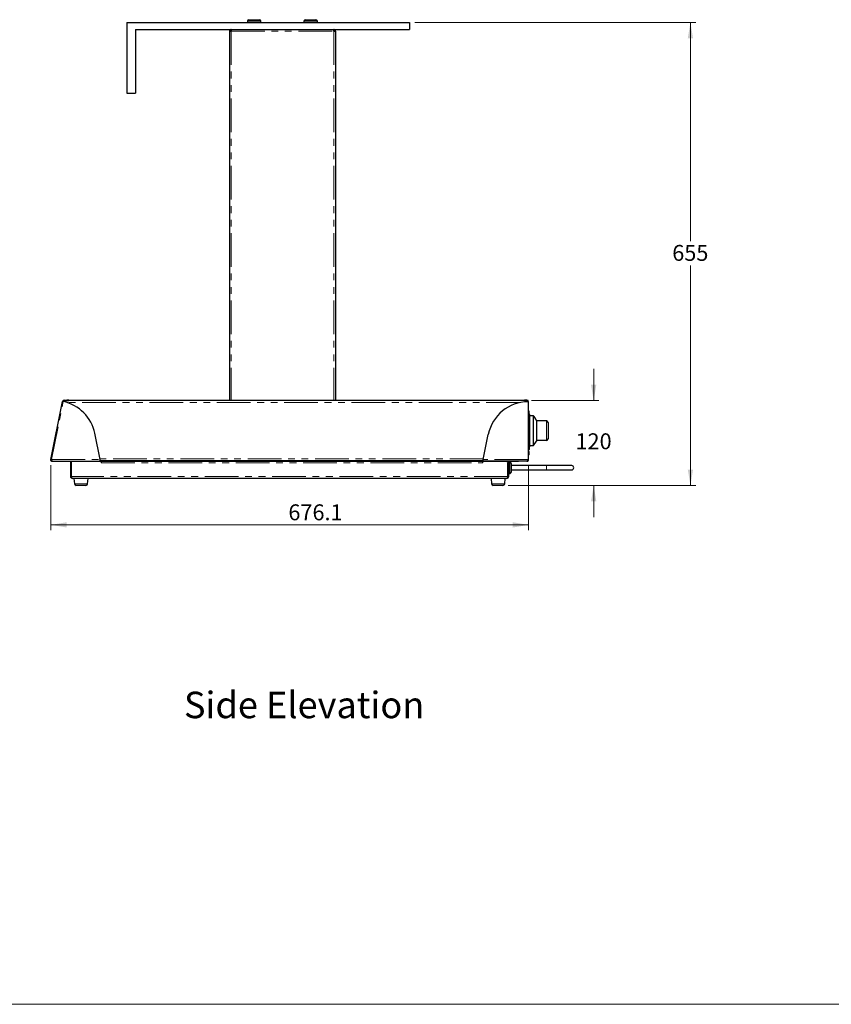
# Model space of a CAD drawing. Units: millimetres. Extents: x 0 to 586, y 0 to 420.
# Drawn here: x 231 to 384, y 9 to 195 of the extents above; entities that cross this region are included whole.
import ezdxf

# ---------------------------------------------------------------- set-up
doc = ezdxf.new("R2010")
doc.units = ezdxf.units.MM
doc.linetypes.add('PHANTOM', pattern=[12.7, 6.35, -1.27, 1.27, -1.27, 1.27, -1.27])
doc.styles.add('SLDTEXTSTYLE0', font='TXT', dxfattribs={"width": 0.605})
doc.dimstyles.new('SLDDIMSTYLE1', dxfattribs={"dimtxt": 3, "dimasz": 3, "dimexe": 0, "dimexo": 0.0625, "dimgap": 0.75, "dimtad": 0, "dimtih": 1, "dimtoh": 1, "dimdec": 1, "dimlfac": 7.5, "dimrnd": 1e-09, "dimzin": 12, "dimdsep": 46, "dimtxsty": 'SLDTEXTSTYLE0', "dimsah": 1, "dimcen": 0.09, "dimadec": 0, "dimazin": 3, "dimtfac": 1, "dimtofl": 0, "dimtmove": 0, "dimatfit": 3, "dimfxl": 0, "dimfrac": 2, "dimtolj": 1, "dimtzin": 12, "dimarcsym": 0})
doc.dimstyles.new('SLDDIMSTYLE2', dxfattribs={"dimtxt": 3, "dimasz": 3, "dimexe": 0, "dimexo": 0.0625, "dimgap": 0.75, "dimtad": 0, "dimtih": 1, "dimtoh": 1, "dimdec": 1, "dimlfac": 7.5, "dimrnd": 1e-09, "dimzin": 12, "dimdsep": 46, "dimtxsty": 'SLDTEXTSTYLE0', "dimsah": 1, "dimcen": 0.09, "dimadec": 0, "dimazin": 3, "dimtfac": 1, "dimtmove": 0, "dimatfit": 0, "dimfxl": 0, "dimfrac": 2, "dimtolj": 1, "dimtzin": 12, "dimarcsym": 0})

# ---------------------------------------------------------------- blocks, each defined once
blk = doc.blocks.new('_D')
at = {"color": 7, "linetype": 'Continuous', "lineweight": 18}
for p, q in [((237.1, 110.71), (237.1, 98.45)), ((327.24, 110.75), (327.24, 98.45)), ((237.1, 99.45), (327.24, 99.45))]:
    blk.add_line(p, q, dxfattribs=at)
for points in [[(237.1, 99.45), (240.1, 98.95), (240.1, 99.95)], [(327.24, 99.45), (324.24, 99.95), (324.24, 98.95)]]:
    blk.add_solid(points, dxfattribs=at)
at = {"color": 7, "linetype": 'Continuous', "lineweight": 18, "insert": (281.92, 103.32), "char_height": 3, "attachment_point": 1, "style": 'SLDTEXTSTYLE0'}
blk.add_mtext('676.1', dxfattribs=at)
blk = doc.blocks.new('_D_1')
at = {"color": 7, "linetype": 'Continuous', "lineweight": 18}
for p, q in [((339.51, 122.89), (339.51, 128.89)), ((327.77, 122.89), (340.51, 122.89)), ((323.39, 106.89), (340.51, 106.89)), ((339.51, 106.89), (339.51, 100.89))]:
    blk.add_line(p, q, dxfattribs=at)
for points in [[(339.51, 122.89), (340.01, 125.89), (339.01, 125.89)], [(339.51, 106.89), (339.01, 103.89), (340.01, 103.89)]]:
    blk.add_solid(points, dxfattribs=at)
at = {"color": 7, "linetype": 'Continuous', "lineweight": 18, "insert": (336.08, 116.72), "char_height": 3, "attachment_point": 1, "style": 'SLDTEXTSTYLE0'}
blk.add_mtext('120', dxfattribs=at)
blk = doc.blocks.new('_D_2')
at = {"color": 7, "linetype": 'Continuous', "lineweight": 18}
for p, q in [((305.8, 194.22), (358.76, 194.22)), ((357.76, 194.22), (357.76, 153)), ((357.76, 106.89), (357.76, 148.4)), ((323.39, 106.89), (358.76, 106.89))]:
    blk.add_line(p, q, dxfattribs=at)
for points in [[(357.76, 194.22), (357.26, 191.22), (358.26, 191.22)], [(357.76, 106.89), (358.26, 109.89), (357.26, 109.89)]]:
    blk.add_solid(points, dxfattribs=at)
at = {"color": 7, "linetype": 'Continuous', "lineweight": 18, "insert": (354.33, 152.26), "char_height": 3, "attachment_point": 1, "style": 'SLDTEXTSTYLE0'}
blk.add_mtext('655', dxfattribs=at)

msp = doc.modelspace()

# ---------------------------------------------------------------- linework, layer by layer
at = {"color": 7, "linetype": 'Continuous', "lineweight": 25}
for p, q in [((251.463, 194.22), (304.797, 194.22)), ((251.463, 194.22), (251.463, 180.887)), ((274.197, 194.487), (274.197, 194.22)), ((274.463, 194.753), (275.463, 194.753)), ((275.463, 194.753), (276.463, 194.753)), ((276.73, 194.22), (276.73, 194.487)), ((284.863, 194.487), (284.863, 194.22)), ((285.13, 194.753), (286.13, 194.753)), ((286.13, 194.753), (287.13, 194.753)), ((287.397, 194.22), (287.397, 194.487)), ((304.797, 194.22), (304.797, 192.887)), ((253.063, 192.887), (304.797, 192.887)), ((253.063, 192.887), (253.063, 180.887)), ((270.797, 192.575), (270.797, 122.887)), ((270.797, 192.575), (271.109, 192.575)), ((271.132, 192.887), (271.109, 192.575)), ((271.109, 192.793), (271.109, 192.887)), ((271.109, 192.793), (271.125, 192.793)), ((271.112, 192.784), (271.124, 192.784)), ((290.485, 192.575), (290.461, 192.887)), ((290.468, 192.793), (290.485, 192.793)), ((290.481, 192.784), (290.469, 192.784)), ((290.485, 192.793), (290.485, 192.887)), ((290.485, 192.575), (290.797, 192.575)), ((290.797, 192.575), (290.797, 122.887)), ((251.463, 180.887), (253.063, 180.887)), ((237.107, 111.772), (239.336, 122.73)), ((239.336, 122.73), (239.428, 122.712)), ((239.642, 122.98), (240.13, 122.98)), ((239.642, 122.887), (240.13, 122.887)), ((240.53, 122.98), (240.13, 122.98)), ((240.13, 122.887), (240.53, 122.887)), ((240.53, 122.887), (240.53, 122.98)), ((326.082, 122.887), (240.53, 122.887)), ((326.082, 122.887), (326.082, 122.98)), ((326.082, 122.98), (326.482, 122.98)), ((326.482, 122.887), (326.082, 122.887)), ((326.93, 122.98), (326.482, 122.98)), ((326.93, 122.887), (326.482, 122.887)), ((327.242, 122.668), (327.149, 122.668)), ((327.242, 111.753), (327.242, 122.668)), ((327.362, 120.879), (327.242, 120.879)), ((327.362, 120.641), (327.242, 120.641)), ((327.362, 120.453), (327.242, 120.453)), ((327.362, 120.407), (327.242, 120.407)), ((327.362, 120.39), (327.242, 120.39)), ((327.362, 120.29), (327.242, 120.29)), ((327.362, 120.204), (327.242, 120.204)), ((327.362, 120.049), (327.242, 120.049)), ((327.362, 119.928), (327.242, 119.928)), ((327.362, 119.722), (327.242, 119.722)), ((327.362, 119.483), (327.242, 119.483)), ((327.362, 119.363), (327.242, 119.363)), ((327.362, 119.07), (327.242, 119.07)), ((327.362, 119.066), (327.242, 119.066)), ((327.362, 118.927), (327.242, 118.927)), ((327.362, 120.398), (327.362, 120.39)), ((327.362, 120.39), (327.362, 120.29)), ((327.362, 120.29), (327.362, 120.204)), ((327.362, 120.204), (327.362, 120.049)), ((327.362, 120.049), (327.362, 119.928)), ((327.362, 119.928), (327.362, 119.722)), ((327.362, 119.483), (327.362, 119.722)), ((327.362, 119.483), (327.362, 119.363)), ((327.362, 119.363), (327.362, 119.07)), ((327.362, 119.066), (327.362, 118.927)), ((327.362, 118.927), (327.362, 118.601)), ((328.162, 120.02), (327.416, 120.02)), ((327.416, 120.02), (327.416, 114.42)), ((327.549, 120.087), (327.549, 120.02)), ((328.263, 119.868), (328.162, 120.02)), ((328.162, 114.42), (328.162, 120.02)), ((328.696, 119.22), (328.559, 119.425)), ((328.696, 119.22), (328.696, 115.22)), ((330.629, 119.053), (328.696, 119.053)), ((327.362, 118.601), (327.242, 118.601)), ((327.362, 118.544), (327.242, 118.544)), ((327.362, 118.444), (327.242, 118.444)), ((327.362, 118.093), (327.242, 118.093)), ((327.362, 117.985), (327.242, 117.985)), ((327.362, 117.927), (327.242, 117.927)), ((327.416, 117.853), (327.242, 117.853)), ((327.362, 117.426), (327.242, 117.426)), ((327.362, 117.378), (327.242, 117.378)), ((327.362, 117.294), (327.242, 117.294)), ((327.362, 117.241), (327.242, 117.241)), ((327.282, 118.544), (327.282, 118.601)), ((327.282, 117.985), (327.282, 118.093)), ((327.362, 118.544), (327.362, 118.444)), ((327.362, 118.444), (327.362, 118.093)), ((327.362, 117.985), (327.362, 117.927)), ((327.362, 117.927), (327.362, 117.853)), ((327.416, 117.887), (327.362, 117.887)), ((327.362, 117.294), (327.362, 117.329)), ((327.362, 117.241), (327.362, 117.294)), ((327.362, 116.953), (327.362, 117.241)), ((330.896, 118.787), (330.896, 115.653)), ((246.424, 111.753), (245.412, 116.727)), ((318.664, 111.753), (319.636, 116.53)), ((327.362, 116.953), (327.242, 116.953)), ((327.362, 116.947), (327.242, 116.947)), ((327.362, 116.911), (327.362, 114.996)), ((327.362, 116.587), (327.416, 116.587)), ((327.362, 116.553), (327.416, 116.553)), ((328.162, 114.42), (328.696, 115.22)), ((330.629, 115.387), (328.696, 115.387)), ((327.362, 114.996), (327.242, 114.996)), ((327.362, 114.841), (327.242, 114.841)), ((327.362, 114.835), (327.242, 114.835)), ((327.362, 114.777), (327.242, 114.777)), ((327.362, 114.752), (327.242, 114.752)), ((327.362, 114.746), (327.242, 114.746)), ((327.362, 114.614), (327.242, 114.614)), ((327.362, 114.474), (327.242, 114.474)), ((327.362, 113.968), (327.242, 113.968)), ((327.362, 113.9), (327.242, 113.9)), ((327.362, 113.695), (327.242, 113.695)), ((327.362, 113.612), (327.242, 113.612)), ((327.362, 114.841), (327.362, 114.996)), ((327.362, 114.835), (327.362, 114.841)), ((327.362, 114.746), (327.362, 114.752)), ((327.362, 114.681), (327.362, 114.474)), ((327.362, 114.474), (327.362, 113.968)), ((327.362, 113.968), (327.362, 113.9)), ((327.362, 113.9), (327.362, 113.695)), ((327.362, 113.612), (327.362, 113.695)), ((327.416, 114.42), (328.162, 114.42)), ((327.549, 114.42), (327.549, 114.353)), ((237.198, 111.753), (237.107, 111.772)), ((246.424, 111.441), (246.424, 111.753)), ((318.664, 111.553), (246.424, 111.553)), ((246.599, 111.393), (246.599, 111.553)), ((248.199, 111.553), (248.199, 111.393)), ((317.032, 111.393), (317.032, 111.553)), ((318.632, 111.553), (318.632, 111.393)), ((318.664, 111.441), (318.664, 111.753)), ((327.242, 111.753), (327.136, 111.753)), ((327.362, 113.287), (327.242, 113.287)), ((327.362, 113.167), (327.242, 113.167)), ((327.362, 113.161), (327.242, 113.161)), ((327.362, 112.897), (327.242, 112.897)), ((327.362, 112.814), (327.242, 112.814)), ((327.362, 112.694), (327.242, 112.694)), ((327.362, 113.19), (327.362, 113.287)), ((327.362, 112.951), (327.362, 113.161)), ((327.362, 112.694), (327.362, 112.803)), ((237.412, 111.441), (237.412, 111.398)), ((240.653, 111.398), (237.412, 111.398)), ((237.43, 111.441), (246.424, 111.441)), ((240.653, 111.398), (240.653, 111.441)), ((240.816, 111.393), (240.816, 108.599)), ((240.816, 111.393), (240.976, 111.393)), ((240.976, 111.393), (240.976, 108.599)), ((246.599, 111.393), (240.999, 111.393)), ((240.999, 108.599), (240.999, 111.393)), ((248.199, 111.393), (246.599, 111.393)), ((246.599, 111.393), (246.599, 111.175)), ((317.032, 111.393), (248.199, 111.393)), ((318.632, 111.393), (317.032, 111.393)), ((318.632, 111.175), (318.632, 111.393)), ((323.299, 111.393), (318.632, 111.393)), ((326.917, 111.441), (318.664, 111.441)), ((323.299, 111.393), (323.299, 108.599)), ((323.299, 111.287), (323.339, 111.287)), ((323.322, 108.599), (323.322, 111.175)), ((323.482, 108.599), (323.482, 111.175)), ((323.513, 111.287), (323.682, 111.287)), ((323.701, 111.393), (323.722, 111.393)), ((323.722, 111.393), (323.722, 111.441)), ((325.322, 111.393), (323.722, 111.393)), ((323.949, 111.02), (323.949, 109.42)), ((330.616, 110.62), (323.949, 110.62)), ((323.949, 109.82), (330.616, 109.82)), ((325.322, 111.441), (325.322, 111.393)), ((326.917, 111.441), (326.93, 111.441)), ((335.364, 110.62), (330.616, 110.62)), ((330.616, 109.82), (335.364, 109.82)), ((323.104, 108.22), (241.194, 108.22)), ((241.482, 108.22), (241.572, 107.191)), ((244.059, 107.191), (244.149, 108.22)), ((320.149, 108.22), (320.239, 107.191)), ((322.726, 107.191), (322.816, 108.22)), ((323.299, 109.153), (323.322, 109.153)), ((323.482, 109.153), (323.682, 109.153)), ((243.727, 106.887), (241.904, 106.887)), ((322.394, 106.887), (320.571, 106.887))]:
    msp.add_line(p, q, dxfattribs=at)
at = {"color": 8, "linetype": 'PHANTOM', "lineweight": 18}
for p, q in [((275.463, 194.487), (274.197, 194.487)), ((276.73, 194.487), (275.463, 194.487)), ((286.13, 194.487), (284.863, 194.487)), ((287.397, 194.487), (286.13, 194.487)), ((271.109, 192.575), (271.109, 122.887)), ((271.109, 192.575), (290.485, 192.575)), ((271.112, 192.784), (271.112, 192.625)), ((290.481, 192.784), (290.481, 192.625)), ((290.485, 192.575), (290.485, 122.887)), ((237.212, 111.753), (239.441, 122.709)), ((239.642, 122.887), (239.642, 122.98)), ((240.13, 122.98), (240.13, 122.887)), ((326.482, 122.98), (326.482, 122.887)), ((326.93, 122.887), (326.93, 122.98)), ((327.136, 111.753), (327.136, 122.668)), ((325.591, 122.508), (240.213, 122.508)), ((330.629, 115.387), (330.629, 119.053)), ((327.362, 117.329), (327.242, 117.329)), ((327.349, 118.544), (327.349, 118.601)), ((327.349, 117.985), (327.349, 118.093)), ((237.212, 111.753), (246.424, 111.753)), ((318.701, 111.932), (246.388, 111.932)), ((327.136, 111.753), (318.664, 111.753)), ((327.362, 112.951), (327.242, 112.951)), ((246.599, 111.175), (318.632, 111.175)), ((323.482, 111.175), (323.322, 111.175)), ((323.682, 109.153), (323.682, 111.287)), ((323.701, 111.393), (323.701, 111.441)), ((330.616, 110.62), (330.616, 109.82)), ((240.816, 108.599), (240.976, 108.599)), ((323.299, 108.599), (240.999, 108.599)), ((323.482, 108.599), (323.322, 108.599)), ((241.572, 107.191), (244.059, 107.191)), ((320.239, 107.191), (322.726, 107.191))]:
    msp.add_line(p, q, dxfattribs=at)
at = {"color": 7, "linetype": 'Continuous', "lineweight": 18}
msp.add_line((5.873, 9.004), (579.873, 9.004), dxfattribs=at)
at = {"color": 7, "linetype": 'Continuous', "lineweight": 25, "flags": 128}
for points in [[(328.559, 119.424), (328.516, 119.489), (328.263, 119.868)], [(322.994, 111.393), (322.996, 111.409), (323.004, 111.441)], [(323.157, 111.393), (323.166, 111.418), (323.177, 111.441)]]:
    msp.add_lwpolyline(points, dxfattribs=at)
at = {"color": 7, "linetype": 'Continuous', "lineweight": 25}
for centre, radius, start, end in [((274.463, 194.487), 0.267, 90, 180), ((276.463, 194.487), 0.267, 0, 90), ((285.13, 194.487), 0.267, 90, 180), ((287.13, 194.487), 0.267, 0, 90), ((239.642, 122.668), 0.312, 90, 168.5), ((239.642, 122.668), 0.219, 90, 168.5), ((237.899, 115.199), 7.667, 11.5, 78.40036), ((239.842, 122.508), 0.379, 90, 150.59333), ((327.149, 115.001), 7.667, 90.09964, 168.5), ((326.77, 122.508), 0.379, 24.98109, 90), ((326.93, 122.668), 0.312, 360, 90), ((326.93, 122.668), 0.219, 360, 90), ((327.349, 120.087), 0.2, 0, 86.17745), ((330.629, 118.787), 0.267, 0, 90), ((330.629, 115.653), 0.267, 270, 0), ((327.349, 114.353), 0.2, 273.82255, 0), ((323.701, 111.175), 0.379, 135.233, 180), ((323.701, 111.175), 0.219, 90, 180), ((335.363, 110.22), 0.4, 270.16357, 89.83643), ((241.194, 108.599), 0.379, 180, 270), ((241.194, 108.599), 0.219, 180, 211.79923), ((323.104, 108.599), 0.379, 270, 0), ((323.104, 108.599), 0.219, 328.20077, 0), ((241.904, 107.22), 0.333, 185, 270), ((243.727, 107.22), 0.333, 270, 355), ((320.571, 107.22), 0.333, 185, 270), ((322.394, 107.22), 0.333, 270, 355)]:
    msp.add_arc(centre, radius, start, end, dxfattribs=at)
for centre, start_param, end_param in [((239.842, 122.508), 0, 1.1583178), ((326.77, 122.508), 5.1409485, 6.2831853), ((241.194, 108.599), 1.5707963, 3.1415927), ((323.104, 108.599), 3.1415927, 4.712389)]:
    msp.add_ellipse(centre, major_axis=(0, 0.379), ratio=0.5152195, start_param=start_param, end_param=end_param, dxfattribs=at)
for points in [[(271.109, 192.887), (271.068, 192.882), (270.986, 192.873), (270.883, 192.8), (270.811, 192.697), (270.801, 192.616), (270.797, 192.575)], [(271.109, 192.793), (271.08, 192.79), (271.023, 192.784), (270.95, 192.733), (270.9, 192.661), (270.893, 192.603), (270.89, 192.575)], [(290.797, 192.575), (290.792, 192.616), (290.783, 192.697), (290.71, 192.8), (290.607, 192.873), (290.526, 192.882), (290.485, 192.887)], [(290.703, 192.575), (290.7, 192.603), (290.693, 192.661), (290.643, 192.733), (290.571, 192.784), (290.513, 192.79), (290.485, 192.793)], [(239.441, 122.709), (239.427, 122.712), (239.4, 122.717), (239.365, 122.724), (239.341, 122.729), (239.338, 122.73), (239.336, 122.73)], [(327.136, 122.668), (327.15, 122.668), (327.178, 122.668), (327.213, 122.668), (327.238, 122.668), (327.241, 122.668), (327.242, 122.668)], [(237.107, 111.772), (237.108, 111.772), (237.112, 111.772), (237.136, 111.767), (237.171, 111.761), (237.198, 111.756), (237.212, 111.753)]]:
    msp.add_open_spline(points, degree=3, dxfattribs=at)
for points, knots in [([(271.114, 192.784), (271.072, 192.767), (271.006, 192.739), (270.955, 192.712), (270.936, 192.703)], [0, 0, 0, 0, 0.6451627, 1, 1, 1, 1]), ([(290.657, 192.703), (290.639, 192.712), (290.587, 192.739), (290.521, 192.767), (290.479, 192.784)], [0, 0, 0, 0, 0.3548373, 1, 1, 1, 1]), ([(327.362, 120.641), (327.362, 120.695), (327.362, 120.762), (327.362, 120.831), (327.362, 120.859), (327.362, 120.876), (327.362, 120.878), (327.362, 120.879)], [0, 0, 0, 0, 0.498832, 0.6242455, 0.7495046, 0.8746316, 1, 1, 1, 1]), ([(327.362, 120.453), (327.362, 120.486), (327.362, 120.546), (327.362, 120.611), (327.362, 120.641)], [0, 0, 0, 0, 0.5577355, 1, 1, 1, 1]), ([(327.362, 120.407), (327.362, 120.409), (327.362, 120.412), (327.362, 120.441), (327.362, 120.453)], [0, 0, 0, 0, 0.5594275, 1, 1, 1, 1]), ([(327.362, 117.378), (327.362, 117.387), (327.362, 117.404), (327.362, 117.424), (327.362, 117.425), (327.362, 117.426)], [0, 0, 0, 0, 0.2795116, 0.5596586, 1, 1, 1, 1]), ([(327.362, 117.329), (327.362, 117.338), (327.362, 117.355), (327.362, 117.371), (327.362, 117.378)], [0, 0, 0, 0, 0.5603701, 1, 1, 1, 1]), ([(327.362, 114.777), (327.362, 114.792), (327.362, 114.811), (327.362, 114.826), (327.362, 114.829)], [0, 0, 0, 0, 0.8067237, 1, 1, 1, 1]), ([(327.362, 114.762), (327.362, 114.77), (327.362, 114.791), (327.362, 114.814), (327.362, 114.823), (327.362, 114.825)], [0, 0, 0, 0, 0.29773565, 0.76144979, 1, 1, 1, 1]), ([(327.362, 114.614), (327.362, 114.616), (327.362, 114.619), (327.362, 114.653), (327.362, 114.698), (327.362, 114.73), (327.362, 114.746)], [0, 0, 0, 0, 0.28002872, 0.55927556, 0.77943499, 1, 1, 1, 1]), ([(237.412, 111.398), (237.393, 111.399), (237.354, 111.401), (237.298, 111.418), (237.245, 111.444), (237.199, 111.48), (237.16, 111.524), (237.13, 111.574), (237.109, 111.629), (237.1, 111.682), (237.1, 111.73), (237.104, 111.758), (237.107, 111.772)], [0, 0, 0, 0, 0.1043168, 0.211656, 0.3160097, 0.4233892, 0.527743, 0.6351225, 0.7394759, 0.8468549, 0.9228564, 1, 1, 1, 1]), ([(237.345, 111.503), (237.342, 111.503), (237.324, 111.508), (237.294, 111.525), (237.259, 111.552), (237.23, 111.587), (237.209, 111.627), (237.196, 111.67), (237.193, 111.706), (237.195, 111.734), (237.197, 111.747), (237.198, 111.753)], [0, 0, 0, 0, 0.0336719, 0.1725658, 0.3154833, 0.4544234, 0.5973913, 0.7363306, 0.8792977, 0.9394912, 1, 1, 1, 1]), ([(237.212, 111.753), (237.22, 111.734), (237.237, 111.696), (237.263, 111.641), (237.289, 111.588), (237.314, 111.542), (237.34, 111.503), (237.366, 111.473), (237.392, 111.452), (237.413, 111.442), (237.426, 111.442), (237.43, 111.441)], [0, 0, 0, 0, 0.1159469, 0.2352538, 0.3512331, 0.4705752, 0.5865547, 0.7058971, 0.8218766, 0.9412191, 1, 1, 1, 1]), ([(327.136, 111.753), (327.127, 111.734), (327.11, 111.696), (327.084, 111.641), (327.059, 111.588), (327.033, 111.542), (327.007, 111.503), (326.982, 111.473), (326.956, 111.452), (326.934, 111.442), (326.921, 111.442), (326.917, 111.441)], [0, 0, 0, 0, 0.1159469, 0.2352538, 0.3512331, 0.4705752, 0.5865547, 0.7058971, 0.8218766, 0.9412191, 1, 1, 1, 1]), ([(326.93, 111.441), (326.969, 111.446), (327.046, 111.454), (327.145, 111.518), (327.216, 111.611), (327.241, 111.696), (327.242, 111.744), (327.242, 111.753)], [0, 0, 0, 0, 0.2352049, 0.4704768, 0.7057492, 0.9410217, 1, 1, 1, 1]), ([(327.051, 111.576), (327.062, 111.583), (327.099, 111.604), (327.138, 111.667), (327.145, 111.725), (327.149, 111.753)], [0, 0, 0, 0, 0.1788333, 0.5911275, 1, 1, 1, 1]), ([(327.362, 112.897), (327.362, 112.907), (327.362, 112.925), (327.362, 112.943), (327.362, 112.951)], [0, 0, 0, 0, 0.5598387, 1, 1, 1, 1]), ([(327.362, 112.814), (327.362, 112.815), (327.362, 112.818), (327.362, 112.836), (327.362, 112.865), (327.362, 112.886), (327.362, 112.897)], [0, 0, 0, 0, 0.28023, 0.560123, 0.7796308, 1, 1, 1, 1]), ([(323.949, 111.02), (323.949, 111.021), (323.949, 111.043), (323.942, 111.095), (323.909, 111.169), (323.849, 111.234), (323.77, 111.278), (323.712, 111.284), (323.682, 111.287)], [0, 0, 0, 0, 0.0039176, 0.1636872, 0.3781497, 0.5869831, 0.7934504, 1, 1, 1, 1]), ([(323.682, 109.153), (323.712, 109.156), (323.77, 109.162), (323.849, 109.206), (323.909, 109.271), (323.942, 109.345), (323.949, 109.397), (323.949, 109.42), (323.949, 109.42)], [0, 0, 0, 0, 0.2065496, 0.4130169, 0.6218503, 0.8363128, 0.9960824, 1, 1, 1, 1])]:
    msp.add_open_spline(points, degree=3, knots=knots, dxfattribs=at)

# ---------------------------------------------------------------- texts
at = {"color": 7, "linetype": 'Continuous', "lineweight": 0, "insert": (262.223, 67.981), "char_height": 5, "attachment_point": 1, "style": 'SLDTEXTSTYLE0'}
msp.add_mtext('Side Elevation', dxfattribs=at)

# ---------------------------------------------------------------- dimensions: what is measured, and where the dimension line sits
at = {"color": 7, "linetype": 'Continuous', "lineweight": 18}
for base, p1, p2, angle, dimstyle, picture, middle in [((357.763, 106.887), (304.797, 194.22), (322.394, 106.887), 90, 'SLDDIMSTYLE1', '_D_2', (357.763, 150.697)), ((339.514, 122.887), (322.394, 106.887), (326.77, 122.887), 90, 'SLDDIMSTYLE2', '_D_1', (339.514, 115.155)), ((327.242, 101.755), (237.1, 111.71), (327.242, 111.753), 0, 'SLDDIMSTYLE1', '_D', (287.08, 101.755))]:
    dim = msp.add_linear_dim(base=base, p1=p1, p2=p2, angle=angle, dimstyle=dimstyle, dxfattribs=at)
    dim.commit()
    dim.dimension.update_dxf_attribs({"geometry": picture, "text_midpoint": middle, "dimtype": 160})

doc.saveas('drawing.dxf')
